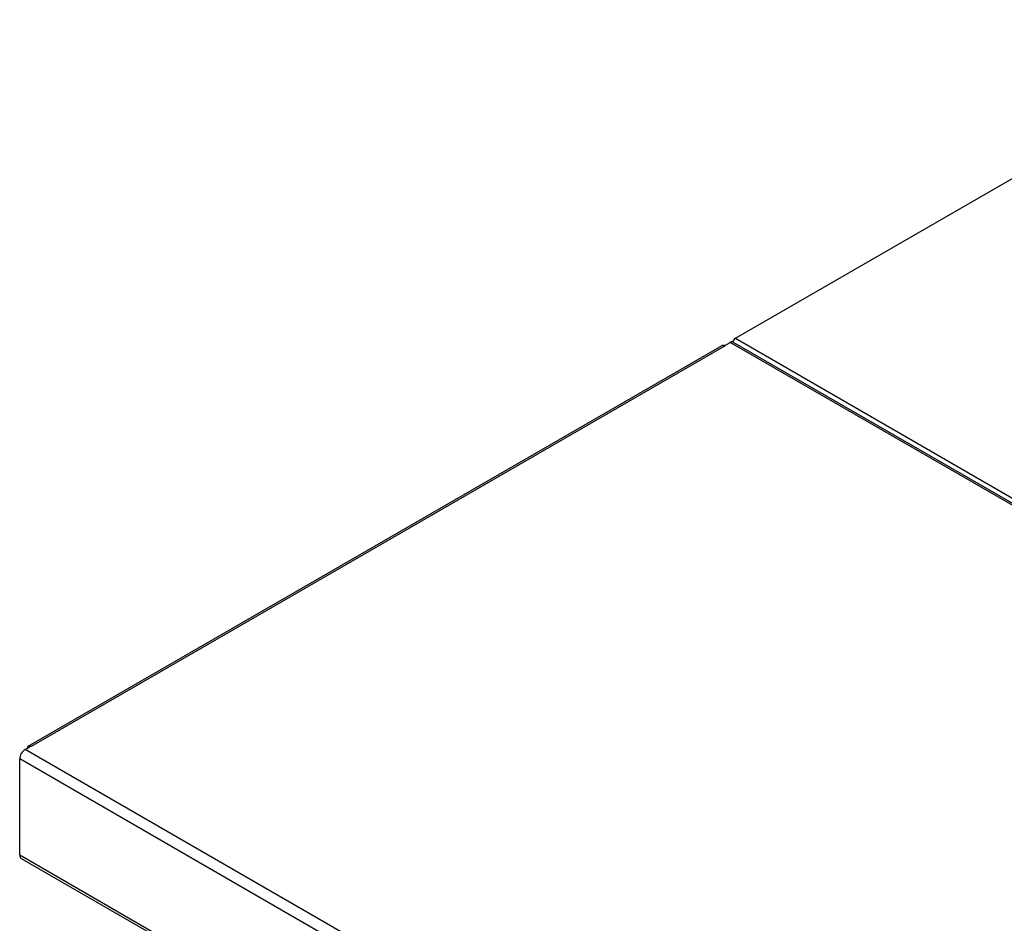
# Model space of a CAD drawing. Units: millimetres. Extents: x 21470 to 25783, y 1339 to 4987.
# Drawn here: x 24721 to 25102, y 2140 to 2490 of the extents above; entities that cross this region are included whole.
import ezdxf

# ---------------------------------------------------------------- set-up
doc = ezdxf.new("R2010")
doc.units = ezdxf.units.MM
doc.header["$LTSCALE"] = 15

msp = doc.modelspace()

# ---------------------------------------------------------------- linework, layer by layer
for p, q in [((24998.28, 2366.35), (25211.97, 2489.72)), ((24724.45, 2208.4), (24993.15, 2363.53)), ((24994.27, 2363.42), (24725.57, 2208.29)), ((24994.1, 2363.53), (24996.22, 2364.75)), ((24994.1, 2363.53), (24994.29, 2363.42)), ((24994.1, 2363.51), (24994.1, 2363.53)), ((24994.28, 2363.42), (24994.27, 2363.42)), ((24994.29, 2363.42), (24994.28, 2363.42)), ((25522.36, 2060.98), (24996.22, 2364.75)), ((24997.06, 2365.03), (25282.02, 2200.51)), ((24998.28, 2366.35), (25283.25, 2201.83)), ((24723.27, 2207.16), (24725.39, 2208.39)), ((25291.43, 1879.14), (24723.27, 2207.16)), ((24725.57, 2208.28), (24725.39, 2208.39)), ((24725.57, 2208.29), (24725.58, 2208.28)), ((24725.58, 2208.28), (24725.57, 2208.28)), ((25289.31, 1875.46), (24721.15, 2203.49)), ((24721.15, 2166.34), (24721.15, 2203.49)), ((24721.15, 2166.34), (25289.31, 1838.31)), ((24721.77, 2164.96), (25289.93, 1836.94))]:
    msp.add_line(p, q)
for centre, major_axis, start_param, end_param in [((24994.27, 2361.58), (-1.13, 1.95), 5.497787, 6.283185), ((24996.22, 2362.3), (1.5, 2.6), 0.37867, 0.785398), ((24998.28, 2364.39), (1.2, 2.08), 0.785398, 1.595302), ((24723.27, 2204.72), (1.5, 2.6), 0.785398, 2.356194), ((24725.57, 2206.45), (-1.13, 1.95), 5.616174, 6.950196), ((24725.57, 2206.45), (1.13, -1.95), 2.356194, 2.45051), ((24723.27, 2167.56), (-1.5, -2.6), 5.497787, 6.283185)]:
    msp.add_ellipse(centre, major_axis=major_axis, ratio=0.57735, start_param=start_param, end_param=end_param)

doc.saveas('drawing.dxf')
